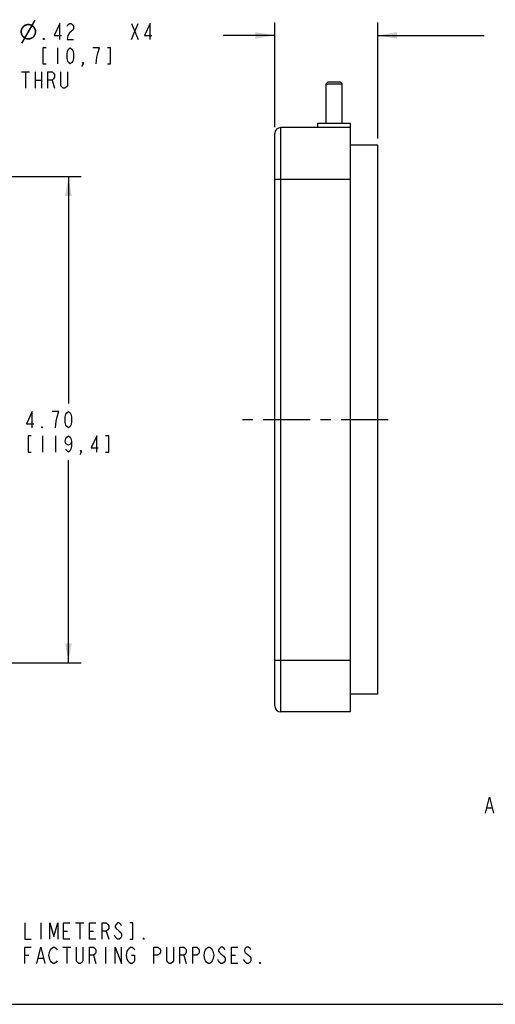
# Model space of a CAD drawing. Units: inches. Extents: x 0 to 22, y 0 to 17.
# Drawn here: x 7.6 to 12.2, y 0 to 9.5 of the extents above; entities that cross this region are included whole.
import ezdxf

# ---------------------------------------------------------------- set-up
doc = ezdxf.new("R2010")
doc.units = ezdxf.units.IN
doc.header["$LTSCALE"] = 1.21
doc.header["$MEASUREMENT"] = 0
doc.linetypes.add('CENTER', pattern=[0.6, 0.375, -0.075, 0.075, -0.075])
doc.layers.get('0').update_dxf_attribs({"linetype": 'CONTINUOUS'})
doc.layers.add('02___PRT_ALL_AXES', color=7, linetype='CONTINUOUS')
doc.styles.get("Standard").update_dxf_attribs({"font": 'txt', "width": 0.8})
doc.dimstyles.new('DIMSTYLE_1', dxfattribs={"dimtxt": 0.15625, "dimasz": 0.1875, "dimexe": 0.125, "dimexo": 0.0625, "dimgap": 0.078125, "dimtad": 0, "dimtih": 1, "dimtoh": 1, "dimzin": 4, "dimdsep": 46, "dimtxsty": 'STANDARD', "dimblk": '_FILLED', "dimblk1": '_FILLED', "dimblk2": '_FILLED', "dimcen": 0.09, "dimazin": 1, "dimtfac": 1, "dimtofl": 0, "dimtmove": 0, "dimatfit": 3, "dimldrblk": '_FILLED', "dimfxl": 1, "dimtolj": 1, "dimtzin": 4, "dimarcsym": 0})

# ---------------------------------------------------------------- blocks, each defined once
blk = doc.blocks.new('_FILLED')
at = {"color": 0, "linetype": 'BYBLOCK'}
blk.add_solid([(0, 0), (-1, 0.167), (-1, -0.167)], dxfattribs=at)
blk = doc.blocks.new('*D2')
at = {"color": 2, "linetype": 'CONTINUOUS'}
for p, q in [((10.1156, 8.4813), (10.1156, 9.4937)), ((11.1116, 8.371), (11.1116, 9.4937)), ((10.1156, 9.3687), (9.6156, 9.3687)), ((11.1116, 9.3687), (12.1414, 9.3687))]:
    blk.add_line(p, q, dxfattribs=at)
at = {"color": 2, "linetype": 'CONTINUOUS', "xscale": 0.1875, "yscale": 0.1875, "zscale": 0.1875}
blk.add_blockref('_FILLED', (10.1156, 9.3687), dxfattribs=at)
at = {"color": 2, "linetype": 'CONTINUOUS', "xscale": 0.1875, "yscale": 0.1875, "zscale": 0.1875, "rotation": 180}
blk.add_blockref('_FILLED', (11.1116, 9.3687), dxfattribs=at)
blk = doc.blocks.new('*D7')
at = {"color": 2, "linetype": 'CONTINUOUS'}
for p, q in [((6.6262, 8.0034), (8.2441, 8.0034)), ((8.1191, 8.0034), (8.1191, 5.8093)), ((8.1191, 3.3026), (8.1191, 5.2624)), ((6.675, 3.3026), (8.2441, 3.3026))]:
    blk.add_line(p, q, dxfattribs=at)
at = {"color": 2, "linetype": 'CONTINUOUS', "xscale": 0.1875, "yscale": 0.1875, "zscale": 0.1875}
for p, rotation in [((8.1191, 8.0034), 90), ((8.1191, 3.3026), 270)]:
    blk.add_blockref('_FILLED', p, dxfattribs=dict(at, rotation=rotation))

msp = doc.modelspace()

# ---------------------------------------------------------------- linework, layer by layer
at = {"color": 2, "linetype": 'CONTINUOUS'}
for p, q in [((8.7309, 9.3279), (8.7934, 9.4842)), ((8.7309, 9.4842), (8.7934, 9.3279)), ((8.0121, 9.2498), (8.0121, 9.0936)), ((7.6638, 9.0154), (7.7419, 9.0154)), ((7.7028, 9.0154), (7.7028, 8.8592)), ((7.7966, 9.0154), (7.7966, 8.8592)), ((7.8591, 9.0154), (7.8591, 8.8592)), ((7.7966, 8.9373), (7.8591, 8.9373)), ((7.9606, 8.9373), (7.9841, 8.8592)), ((7.8691, 5.4968), (7.8691, 5.3405)), ((7.9941, 5.4968), (7.9941, 5.3405)), ((12.1697, 1.9001), (12.2166, 1.9001)), ((7.8531, 0.7862), (7.8531, 0.63)), ((8.1891, 0.7862), (8.2672, 0.7862)), ((8.2281, 0.7862), (8.2281, 0.63)), ((8.0719, 0.7081), (8.1109, 0.7081)), ((8.3219, 0.7081), (8.3609, 0.7081)), ((8.4859, 0.7081), (8.5094, 0.63)), ((8.0641, 0.5518), (8.1422, 0.5518)), ((8.1031, 0.5518), (8.1031, 0.3956)), ((8.4781, 0.5518), (8.4781, 0.3956)), ((7.6969, 0.4737), (7.7359, 0.4737)), ((7.8297, 0.4477), (7.8766, 0.4477)), ((8.3609, 0.4737), (8.3844, 0.3956)), ((9.2359, 0.4737), (9.2594, 0.3956)), ((9.6969, 0.4737), (9.7359, 0.4737))]:
    msp.add_line(p, q, dxfattribs=at)
at = {"color": 7, "linetype": 'CONTINUOUS'}
for p, q in [((10.6313, 8.9188), (10.6116, 8.8991)), ((10.6116, 8.5211), (10.6116, 8.8991)), ((10.6116, 8.8991), (10.7691, 8.8991)), ((10.6313, 8.9188), (10.7494, 8.9188)), ((10.7494, 8.9188), (10.7691, 8.8991)), ((10.7691, 8.5211), (10.7691, 8.8991)), ((10.1746, 2.8282), (10.1746, 8.4778)), ((10.8478, 8.4778), (10.1746, 8.4778)), ((10.5329, 8.4778), (10.5329, 8.5211)), ((10.5329, 8.5211), (10.8478, 8.5211)), ((10.8478, 2.8282), (10.8478, 8.5211)), ((10.1156, 2.8873), (10.1156, 8.4188)), ((11.1116, 8.3085), (10.8478, 8.3085)), ((11.1116, 2.9975), (11.1116, 8.3085)), ((10.1156, 7.9778), (10.8478, 7.9778)), ((10.1156, 3.3282), (10.8478, 3.3282)), ((11.1116, 2.9975), (10.8478, 2.9975)), ((10.8478, 2.8282), (10.1746, 2.8282)), ((0, 0), (22, 0))]:
    msp.add_line(p, q, dxfattribs=at)
at = {"color": 2, "linetype": 'CONTINUOUS'}
for points in [[(8.0356, 9.3279), (8.0356, 9.4842), (7.9809, 9.367), (8.0512, 9.367)], [(8.1059, 9.4581), (8.1137, 9.4712), (8.1293, 9.4842), (8.1449, 9.4842), (8.1606, 9.4712), (8.1684, 9.4581), (8.1684, 9.4321), (8.1606, 9.4191)], [(8.9106, 9.3279), (8.9106, 9.4842), (8.8559, 9.367), (8.9262, 9.367)], [(7.8871, 9.3279), (7.8793, 9.3279), (7.8793, 9.341), (7.8871, 9.3279)], [(8.1606, 9.4191), (8.1293, 9.393), (8.1137, 9.367), (8.1059, 9.3279), (8.1684, 9.3279)], [(7.9028, 9.2498), (7.8715, 9.2498), (7.8715, 9.0936), (7.9028, 9.0936)], [(8.1371, 9.0936), (8.1215, 9.1066), (8.1137, 9.1196), (8.1059, 9.1456), (8.1059, 9.1977), (8.1137, 9.2238), (8.1215, 9.2368), (8.1371, 9.2498), (8.1528, 9.2368), (8.1606, 9.2238), (8.1684, 9.1977), (8.1684, 9.1456), (8.1606, 9.1196), (8.1528, 9.1066), (8.1371, 9.0936)], [(8.4028, 9.1977), (8.4184, 9.2498), (8.3559, 9.2498)], [(8.4965, 9.0936), (8.5278, 9.0936), (8.5278, 9.2498), (8.4965, 9.2498)], [(8.3871, 9.0936), (8.3949, 9.1587), (8.4028, 9.1977)], [(8.2621, 9.0936), (8.2543, 9.1066), (8.2621, 9.1066), (8.2621, 9.0936), (8.2465, 9.0675)], [(7.9216, 8.8592), (7.9216, 9.0154), (7.9606, 9.0154), (7.9763, 9.0024), (7.9841, 8.9894), (7.9841, 8.9634), (7.9763, 8.9503), (7.9606, 8.9373), (7.9216, 8.9373)], [(8.1091, 9.0154), (8.1091, 8.8852), (8.1013, 8.8722), (8.0856, 8.8592), (8.07, 8.8592), (8.0544, 8.8722), (8.0466, 8.8852), (8.0466, 9.0154)], [(7.7676, 5.5749), (7.7676, 5.7311), (7.7129, 5.614), (7.7832, 5.614)], [(8.0097, 5.6791), (8.0254, 5.7311), (7.9629, 5.7311)], [(8.1191, 5.5749), (8.1035, 5.5879), (8.0957, 5.6009), (8.0879, 5.627), (8.0879, 5.6791), (8.0957, 5.7051), (8.1035, 5.7181), (8.1191, 5.7311), (8.1347, 5.7181), (8.1426, 5.7051), (8.1504, 5.6791), (8.1504, 5.627), (8.1426, 5.6009), (8.1347, 5.5879), (8.1191, 5.5749)], [(7.9941, 5.5749), (8.0019, 5.64), (8.0097, 5.6791)], [(7.8691, 5.5749), (7.8613, 5.5749), (7.8613, 5.5879), (7.8691, 5.5749)], [(7.7597, 5.4968), (7.7285, 5.4968), (7.7285, 5.3405), (7.7597, 5.3405)], [(8.1504, 5.4447), (8.1426, 5.4186), (8.1191, 5.4056), (8.0957, 5.4186), (8.0879, 5.4447), (8.0957, 5.4707), (8.1035, 5.4837), (8.1191, 5.4968), (8.1347, 5.4837), (8.1426, 5.4707), (8.1504, 5.4447), (8.1504, 5.3926), (8.1426, 5.3666), (8.1347, 5.3535), (8.1191, 5.3405), (8.1035, 5.3535), (8.0957, 5.3666)], [(8.3926, 5.3405), (8.3926, 5.4968), (8.3379, 5.3796), (8.4082, 5.3796)], [(8.4785, 5.3405), (8.5097, 5.3405), (8.5097, 5.4968), (8.4785, 5.4968)], [(8.2441, 5.3405), (8.2363, 5.3535), (8.2441, 5.3535), (8.2441, 5.3405), (8.2285, 5.3145)], [(12.1541, 1.848), (12.1932, 2.0043), (12.2322, 1.848)], [(7.6969, 0.7862), (7.6969, 0.63), (7.7594, 0.63)], [(7.9391, 0.63), (7.9391, 0.7862), (7.9781, 0.656), (8.0172, 0.7862), (8.0172, 0.63)], [(8.1344, 0.63), (8.0719, 0.63), (8.0719, 0.7862), (8.1344, 0.7862)], [(8.3844, 0.63), (8.3219, 0.63), (8.3219, 0.7862), (8.3844, 0.7862)], [(8.4469, 0.63), (8.4469, 0.7862), (8.4859, 0.7862), (8.5016, 0.7732), (8.5094, 0.7602), (8.5094, 0.7341), (8.5016, 0.7211), (8.4859, 0.7081), (8.4469, 0.7081)], [(8.6344, 0.7602), (8.6266, 0.7732), (8.6109, 0.7862), (8.5953, 0.7862), (8.5797, 0.7732), (8.5719, 0.7602), (8.5719, 0.7472), (8.5797, 0.7341)], [(8.7125, 0.63), (8.7437, 0.63), (8.7437, 0.7862), (8.7125, 0.7862)], [(8.5797, 0.7341), (8.6109, 0.7081), (8.6266, 0.6951), (8.6344, 0.682), (8.6344, 0.656), (8.6266, 0.643), (8.6109, 0.63), (8.5953, 0.63), (8.5797, 0.643), (8.5719, 0.656), (8.5641, 0.669)], [(8.8531, 0.63), (8.8453, 0.63), (8.8453, 0.643), (8.8531, 0.63)], [(7.6969, 0.3956), (7.6969, 0.5518), (7.7594, 0.5518)], [(7.8141, 0.3956), (7.8531, 0.5518), (7.8922, 0.3956)], [(8.0094, 0.4216), (8.0016, 0.4086), (7.9859, 0.3956), (7.9703, 0.3956), (7.9547, 0.4086), (7.9469, 0.4216), (7.9391, 0.4347), (7.9312, 0.4737), (7.9391, 0.5128), (7.9469, 0.5258), (7.9547, 0.5388), (7.9703, 0.5518), (7.9859, 0.5518), (8.0016, 0.5388), (8.0094, 0.5258)], [(8.2594, 0.5518), (8.2594, 0.4216), (8.2516, 0.4086), (8.2359, 0.3956), (8.2203, 0.3956), (8.2047, 0.4086), (8.1969, 0.4216), (8.1969, 0.5518)], [(8.3219, 0.3956), (8.3219, 0.5518), (8.3609, 0.5518), (8.3766, 0.5388), (8.3844, 0.5258), (8.3844, 0.4998), (8.3766, 0.4867), (8.3609, 0.4737), (8.3219, 0.4737)], [(8.5719, 0.3956), (8.5719, 0.5518), (8.6344, 0.3956), (8.6344, 0.5518)], [(8.7281, 0.4737), (8.7594, 0.4737), (8.7594, 0.4216), (8.7516, 0.4086), (8.7359, 0.3956), (8.7203, 0.3956), (8.7047, 0.4086), (8.6969, 0.4216), (8.6891, 0.4347), (8.6812, 0.4737), (8.6891, 0.5128), (8.6969, 0.5258), (8.7047, 0.5388), (8.7203, 0.5518), (8.7359, 0.5518), (8.7516, 0.5388), (8.7594, 0.5258)], [(8.9469, 0.3956), (8.9469, 0.5518), (8.9859, 0.5518), (9.0016, 0.5388), (9.0094, 0.5258), (9.0094, 0.4998), (9.0016, 0.4867), (8.9859, 0.4737), (8.9469, 0.4737)], [(9.1344, 0.5518), (9.1344, 0.4216), (9.1266, 0.4086), (9.1109, 0.3956), (9.0953, 0.3956), (9.0797, 0.4086), (9.0719, 0.4216), (9.0719, 0.5518)], [(9.1969, 0.3956), (9.1969, 0.5518), (9.2359, 0.5518), (9.2516, 0.5388), (9.2594, 0.5258), (9.2594, 0.4998), (9.2516, 0.4867), (9.2359, 0.4737), (9.1969, 0.4737)], [(9.3219, 0.3956), (9.3219, 0.5518), (9.3609, 0.5518), (9.3766, 0.5388), (9.3844, 0.5258), (9.3844, 0.4998), (9.3766, 0.4867), (9.3609, 0.4737), (9.3219, 0.4737)], [(9.5094, 0.4216), (9.5016, 0.4086), (9.4859, 0.3956), (9.4703, 0.3956), (9.4547, 0.4086), (9.4469, 0.4216), (9.4391, 0.4347), (9.4312, 0.4737), (9.4391, 0.5128), (9.4469, 0.5258), (9.4547, 0.5388), (9.4703, 0.5518), (9.4859, 0.5518), (9.5016, 0.5388), (9.5094, 0.5258), (9.5172, 0.5128), (9.525, 0.4737), (9.5172, 0.4347), (9.5094, 0.4216)], [(9.6344, 0.5258), (9.6266, 0.5388), (9.6109, 0.5518), (9.5953, 0.5518), (9.5797, 0.5388), (9.5719, 0.5258), (9.5719, 0.5128), (9.5797, 0.4998), (9.5953, 0.4867), (9.6109, 0.4737), (9.6266, 0.4607), (9.6344, 0.4477), (9.6344, 0.4216), (9.6266, 0.4086), (9.6109, 0.3956), (9.5953, 0.3956), (9.5797, 0.4086), (9.5719, 0.4216), (9.5641, 0.4347)], [(9.7594, 0.3956), (9.6969, 0.3956), (9.6969, 0.5518), (9.7594, 0.5518)], [(9.8844, 0.5258), (9.8766, 0.5388), (9.8609, 0.5518), (9.8453, 0.5518), (9.8297, 0.5388), (9.8219, 0.5258), (9.8219, 0.5128), (9.8297, 0.4998), (9.8453, 0.4867), (9.8609, 0.4737), (9.8766, 0.4607), (9.8844, 0.4477), (9.8844, 0.4216), (9.8766, 0.4086), (9.8609, 0.3956), (9.8453, 0.3956), (9.8297, 0.4086), (9.8219, 0.4216), (9.8141, 0.4347)], [(9.9781, 0.3956), (9.9703, 0.3956), (9.9703, 0.4086), (9.9781, 0.3956)]]:
    msp.add_lwpolyline(points, dxfattribs=at)
at = {"color": 7, "linetype": 'CONTINUOUS'}
for centre, start, end in [((10.1746, 8.4188), 90, 180), ((10.1746, 2.8873), 180, 270)]:
    msp.add_arc(centre, 0.0591, start, end, dxfattribs=at)
at = {"color": 2, "linetype": 'CONTINUOUS'}
for points in [[(7.8023, 9.5127), (7.7635, 9.4751), (7.7897, 9.5207)], [(7.6746, 9.4283), (7.6574, 9.4249), (7.6609, 9.434)], [(7.6574, 9.4249), (7.6746, 9.4283), (7.6723, 9.4203)], [(7.6837, 9.442), (7.6609, 9.434), (7.6654, 9.4431)], [(7.6837, 9.442), (7.6791, 9.4351), (7.6609, 9.434)], [(7.6609, 9.434), (7.6791, 9.4351), (7.6746, 9.4283)], [(7.6882, 9.4477), (7.6654, 9.4431), (7.6711, 9.4511)], [(7.6654, 9.4431), (7.6882, 9.4477), (7.6837, 9.442)], [(7.7008, 9.458), (7.6711, 9.4511), (7.678, 9.4591)], [(7.7008, 9.458), (7.6939, 9.4534), (7.6711, 9.4511)], [(7.6711, 9.4511), (7.6939, 9.4534), (7.6882, 9.4477)], [(7.7236, 9.4659), (7.7156, 9.4637), (7.678, 9.4591)], [(7.7236, 9.4659), (7.678, 9.4591), (7.6848, 9.4659)], [(7.7156, 9.4637), (7.7088, 9.4614), (7.678, 9.4591)], [(7.678, 9.4591), (7.7088, 9.4614), (7.7008, 9.458)], [(7.7761, 9.4671), (7.6848, 9.4659), (7.6928, 9.4705)], [(7.7236, 9.4659), (7.6848, 9.4659), (7.7761, 9.4671)], [(7.7635, 9.4751), (7.6928, 9.4705), (7.7019, 9.4751)], [(7.7761, 9.4671), (7.6928, 9.4705), (7.7635, 9.4751)], [(7.7692, 9.4534), (7.6951, 9.3553), (7.7555, 9.4614)], [(7.6951, 9.3553), (7.7692, 9.4534), (7.7076, 9.3473)], [(7.7555, 9.4773), (7.7019, 9.4751), (7.7122, 9.4785)], [(7.7019, 9.4751), (7.7555, 9.4773), (7.7635, 9.4751)], [(7.7396, 9.4808), (7.7475, 9.4796), (7.7122, 9.4785)], [(7.7396, 9.4808), (7.7122, 9.4785), (7.7213, 9.4808)], [(7.7122, 9.4785), (7.7475, 9.4796), (7.7555, 9.4773)], [(7.7213, 9.4808), (7.7316, 9.4819), (7.7396, 9.4808)], [(7.7316, 9.4659), (7.7236, 9.4659), (7.7761, 9.4671)], [(7.7384, 9.4659), (7.7316, 9.4659), (7.7761, 9.4671)], [(7.7441, 9.4648), (7.7384, 9.4659), (7.7761, 9.4671)], [(7.7498, 9.4637), (7.7441, 9.4648), (7.7761, 9.4671)], [(7.7555, 9.4614), (7.7498, 9.4637), (7.7761, 9.4671)], [(7.7555, 9.4614), (7.7761, 9.4671), (7.784, 9.4614)], [(7.7555, 9.4614), (7.784, 9.4614), (7.7692, 9.4534)], [(7.7635, 9.4751), (7.8023, 9.5127), (7.7761, 9.4671)], [(7.784, 9.4614), (7.7897, 9.4545), (7.7692, 9.4534)], [(7.7738, 9.4488), (7.7692, 9.4534), (7.7897, 9.4545)], [(7.7738, 9.4488), (7.7897, 9.4545), (7.7954, 9.4477)], [(7.7954, 9.4477), (7.7795, 9.4443), (7.7738, 9.4488)], [(7.7795, 9.4443), (7.7954, 9.4477), (7.8, 9.4397)], [(7.8, 9.4397), (7.7829, 9.4386), (7.7795, 9.4443)], [(7.7863, 9.4317), (7.7829, 9.4386), (7.8, 9.4397)], [(7.7863, 9.4317), (7.8, 9.4397), (7.8034, 9.4317)], [(7.8034, 9.4317), (7.7897, 9.426), (7.7863, 9.4317)], [(7.7897, 9.426), (7.8034, 9.4317), (7.8069, 9.4226)], [(7.8069, 9.4226), (7.792, 9.4192), (7.7897, 9.426)], [(7.6723, 9.4203), (7.6552, 9.4146), (7.6574, 9.4249)], [(7.6552, 9.4146), (7.6723, 9.4203), (7.6711, 9.4123)], [(7.6711, 9.4123), (7.6552, 9.4043), (7.6552, 9.4146)], [(7.6552, 9.4043), (7.6711, 9.4123), (7.67, 9.4043)], [(7.67, 9.4043), (7.6711, 9.3975), (7.6552, 9.3952)], [(7.67, 9.4043), (7.6552, 9.3952), (7.6552, 9.4043)], [(7.6552, 9.3952), (7.6711, 9.3975), (7.6723, 9.3895)], [(7.6723, 9.3895), (7.6574, 9.3861), (7.6552, 9.3952)], [(7.6574, 9.3861), (7.6723, 9.3895), (7.6746, 9.3827)], [(7.6746, 9.3827), (7.6597, 9.377), (7.6574, 9.3861)], [(7.6597, 9.377), (7.6746, 9.3827), (7.6768, 9.377)], [(7.6768, 9.377), (7.6631, 9.369), (7.6597, 9.377)], [(7.6996, 9.3336), (7.6609, 9.2971), (7.6871, 9.3416)], [(7.6609, 9.2971), (7.6996, 9.3336), (7.6746, 9.2892)], [(7.6768, 9.377), (7.6803, 9.3701), (7.6631, 9.369)], [(7.6631, 9.369), (7.6803, 9.3701), (7.6848, 9.3644)], [(7.6848, 9.3644), (7.6688, 9.361), (7.6631, 9.369)], [(7.6688, 9.361), (7.6848, 9.3644), (7.6894, 9.3599)], [(7.6894, 9.3599), (7.6734, 9.3542), (7.6688, 9.361)], [(7.6894, 9.3599), (7.6951, 9.3553), (7.6734, 9.3542)], [(7.6803, 9.3473), (7.6734, 9.3542), (7.6951, 9.3553)], [(7.7076, 9.3473), (7.6803, 9.3473), (7.6951, 9.3553)], [(7.7076, 9.3473), (7.6871, 9.3416), (7.6803, 9.3473)], [(7.7076, 9.3473), (7.7133, 9.345), (7.6871, 9.3416)], [(7.7133, 9.345), (7.719, 9.3439), (7.6871, 9.3416)], [(7.719, 9.3439), (7.7259, 9.3428), (7.6871, 9.3416)], [(7.7316, 9.3428), (7.7396, 9.3428), (7.6871, 9.3416)], [(7.7259, 9.3428), (7.7316, 9.3428), (7.6871, 9.3416)], [(7.7704, 9.3382), (7.6871, 9.3416), (7.7396, 9.3428)], [(7.6871, 9.3416), (7.7704, 9.3382), (7.6996, 9.3336)], [(7.6996, 9.3336), (7.7704, 9.3382), (7.7612, 9.3336)], [(7.7612, 9.3336), (7.7076, 9.3314), (7.6996, 9.3336)], [(7.7076, 9.3314), (7.7612, 9.3336), (7.7521, 9.3302)], [(7.7521, 9.3302), (7.7156, 9.3291), (7.7076, 9.3314)], [(7.7783, 9.3439), (7.7396, 9.3428), (7.7475, 9.345)], [(7.7396, 9.3428), (7.7783, 9.3439), (7.7704, 9.3382)], [(7.7475, 9.345), (7.7555, 9.3473), (7.7863, 9.3496)], [(7.7475, 9.345), (7.7863, 9.3496), (7.7783, 9.3439)], [(7.7863, 9.3496), (7.7555, 9.3473), (7.7624, 9.3507)], [(7.7624, 9.3507), (7.7692, 9.3553), (7.792, 9.3576)], [(7.7624, 9.3507), (7.792, 9.3576), (7.7863, 9.3496)], [(7.792, 9.3576), (7.7692, 9.3553), (7.7749, 9.361)], [(7.7977, 9.3656), (7.7749, 9.361), (7.7806, 9.3667)], [(7.7749, 9.361), (7.7977, 9.3656), (7.792, 9.3576)], [(7.7806, 9.3667), (7.7852, 9.3736), (7.8023, 9.3747)], [(7.7806, 9.3667), (7.8023, 9.3747), (7.7977, 9.3656)], [(7.8023, 9.3747), (7.7852, 9.3736), (7.7886, 9.3804)], [(7.8057, 9.3838), (7.7886, 9.3804), (7.7909, 9.3884)], [(7.7886, 9.3804), (7.8057, 9.3838), (7.8023, 9.3747)], [(7.808, 9.3941), (7.7909, 9.3884), (7.7932, 9.3964)], [(7.7909, 9.3884), (7.808, 9.3941), (7.8057, 9.3838)], [(7.792, 9.4192), (7.8069, 9.4226), (7.808, 9.4135)], [(7.808, 9.4135), (7.7932, 9.4112), (7.792, 9.4192)], [(7.7932, 9.4043), (7.7932, 9.4112), (7.808, 9.4135)], [(7.7932, 9.4043), (7.808, 9.4135), (7.808, 9.4043)], [(7.808, 9.4043), (7.7932, 9.3964), (7.7932, 9.4043)], [(7.7932, 9.3964), (7.808, 9.4043), (7.808, 9.3941)], [(7.7236, 9.3279), (7.7156, 9.3291), (7.7521, 9.3302)], [(7.7316, 9.3279), (7.7236, 9.3279), (7.7521, 9.3302)], [(7.7316, 9.3279), (7.7521, 9.3302), (7.7418, 9.3279)]]:
    msp.add_solid(points, dxfattribs=at)
at = {"layer": '02___PRT_ALL_AXES', "color": 7, "linetype": 'CENTER'}
msp.add_line((11.2116, 5.653), (9.7661, 5.653), dxfattribs=at)

# ---------------------------------------------------------------- dimensions: what is measured, and where the dimension line sits
at = {"color": 2, "linetype": 'CONTINUOUS'}
dim = msp.add_linear_dim(base=(11.1116, 9.3687), p1=(10.1156, 8.4188), p2=(11.1116, 8.3085), text='<>\\P[]', dimstyle='DIMSTYLE_1', dxfattribs=at)
dim.commit()
dim.dimension.update_dxf_attribs({"geometry": '*D2', "text_midpoint": (12.2195, 9.2906), "dimtype": 160})
dim = msp.add_linear_dim(base=(8.1191, 3.3026), p1=(6.5637, 8.0034), p2=(6.6125, 3.3026), angle=270, text='<>\\P[]', dimstyle='DIMSTYLE_1', dxfattribs=at)
dim.commit()
dim.dimension.update_dxf_attribs({"geometry": '*D7', "text_midpoint": (7.6816, 5.5749), "dimtype": 160})

doc.saveas('drawing.dxf')
